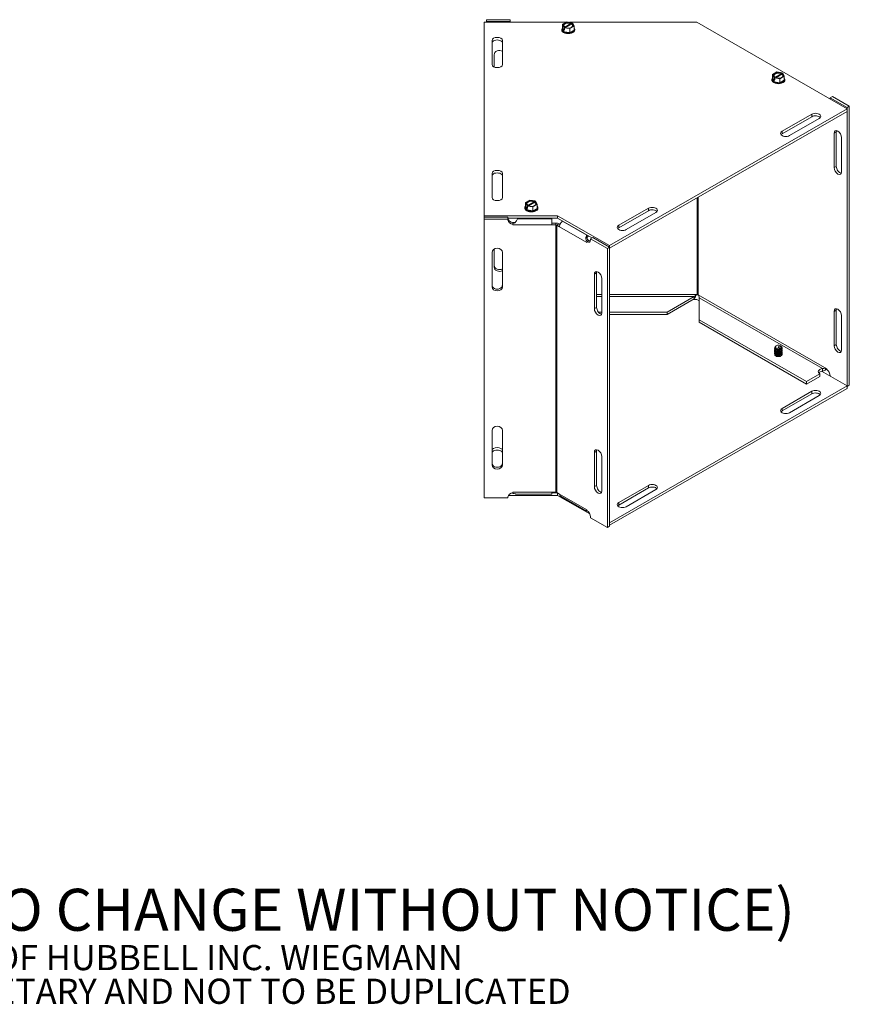
# Model space of a CAD drawing. Units: inches. Extents: x 4.2 to 78, y 3.1 to 50.3.
# Drawn here: x 58.3 to 78, y 3.1 to 26.6 of the extents above; entities that cross this region are included whole.
import ezdxf

# ---------------------------------------------------------------- set-up
doc = ezdxf.new("R2010")
doc.units = ezdxf.units.IN
doc.header["$LTSCALE"] = 5
doc.header["$MEASUREMENT"] = 0
for name, color, linetype, lineweight in [('Symbol (ANSI)', 7, 'Continuous', 5), ('Visible (ANSI)', 7, 'Continuous', 5), ('Visible Narrow (ANSI)', 7, 'Continuous', 5)]:
    doc.layers.add(name, color=color, linetype=linetype, lineweight=lineweight)
doc.styles.add('Note Text (ANSI)', font='tahoma.ttf')

msp = doc.modelspace()

# ---------------------------------------------------------------- linework, layer by layer
at = {"layer": 'Visible (ANSI)'}
for p, q in [((69.351, 21.917), (69.351, 26.524)), ((69.351, 26.524), (71.301, 26.524)), ((69.972, 26.585), (69.405, 26.585)), ((69.405, 26.543), (69.405, 26.585)), ((69.972, 26.543), (69.405, 26.543)), ((69.405, 26.543), (69.405, 26.524)), ((69.972, 26.543), (69.972, 26.585)), ((69.972, 26.524), (69.972, 26.543)), ((71.216, 26.475), (71.318, 26.533)), ((71.318, 26.533), (71.444, 26.514)), ((71.381, 26.524), (74.415, 26.524)), ((71.431, 26.507), (71.444, 26.514)), ((71.444, 26.514), (71.444, 26.49)), ((71.461, 26.504), (71.449, 26.497)), ((71.461, 26.504), (71.495, 26.432)), ((74.415, 26.524), (77.996, 24.462)), ((71.199, 26.343), (71.199, 26.352)), ((71.25, 26.402), (71.216, 26.475)), ((71.216, 26.381), (71.216, 26.475)), ((71.253, 26.3), (71.216, 26.381)), ((71.25, 26.402), (71.262, 26.41)), ((71.25, 26.353), (71.25, 26.402)), ((71.25, 26.353), (71.267, 26.364)), ((71.253, 26.345), (71.25, 26.353)), ((71.267, 26.343), (71.253, 26.345)), ((71.253, 26.3), (71.253, 26.345)), ((71.393, 26.279), (71.253, 26.3)), ((71.28, 26.399), (71.267, 26.392)), ((71.267, 26.392), (71.267, 26.343)), ((71.393, 26.373), (71.267, 26.392)), ((71.273, 26.408), (71.42, 26.493)), ((71.438, 26.482), (71.291, 26.397)), ((71.495, 26.432), (71.393, 26.373)), ((71.393, 26.279), (71.393, 26.373)), ((71.495, 26.338), (71.393, 26.279)), ((71.495, 26.338), (71.495, 26.432)), ((71.512, 26.343), (71.512, 26.352)), ((69.539, 25.516), (69.539, 26.092)), ((69.789, 26.092), (69.789, 25.516)), ((69.592, 25.457), (69.592, 25.751)), ((76.221, 25.281), (76.323, 25.34)), ((76.323, 25.34), (76.449, 25.32)), ((76.204, 25.149), (76.204, 25.158)), ((76.255, 25.209), (76.221, 25.281)), ((76.221, 25.187), (76.221, 25.281)), ((76.258, 25.107), (76.221, 25.187)), ((76.255, 25.209), (76.267, 25.216)), ((76.255, 25.16), (76.255, 25.209)), ((76.255, 25.16), (76.272, 25.17)), ((76.258, 25.151), (76.255, 25.16)), ((76.272, 25.149), (76.258, 25.151)), ((76.258, 25.107), (76.258, 25.151)), ((76.398, 25.085), (76.258, 25.107)), ((76.285, 25.206), (76.272, 25.198)), ((76.272, 25.198), (76.272, 25.149)), ((76.398, 25.179), (76.272, 25.198)), ((76.278, 25.214), (76.425, 25.299)), ((76.443, 25.288), (76.296, 25.204)), ((76.5, 25.238), (76.398, 25.179)), ((76.398, 25.085), (76.398, 25.179)), ((76.5, 25.144), (76.398, 25.085)), ((76.436, 25.313), (76.449, 25.32)), ((76.449, 25.32), (76.449, 25.296)), ((76.466, 25.31), (76.454, 25.303)), ((76.466, 25.31), (76.5, 25.238)), ((76.5, 25.144), (76.5, 25.238)), ((76.517, 25.149), (76.517, 25.158)), ((77.595, 24.724), (77.648, 24.754)), ((77.997, 24.493), (77.595, 24.724)), ((77.595, 24.724), (77.595, 24.704)), ((78.049, 24.523), (77.648, 24.754)), ((77.996, 24.462), (72.339, 21.204)), ((72.339, 21.144), (77.996, 24.401)), ((77.996, 24.401), (77.996, 24.462)), ((77.997, 24.493), (78.049, 24.523)), ((77.997, 17.851), (77.997, 24.493)), ((78.049, 17.881), (78.049, 24.523)), ((76.449, 23.927), (77.156, 24.335)), ((77.156, 24.274), (76.449, 23.867)), ((77.333, 24.233), (76.626, 23.826)), ((77.687, 23.062), (77.687, 23.879)), ((77.74, 23.91), (77.74, 23.092)), ((77.864, 23.778), (77.864, 22.96)), ((69.539, 22.349), (69.539, 22.925)), ((69.789, 22.925), (69.789, 22.349)), ((70.337, 22.229), (70.439, 22.287)), ((70.439, 22.287), (70.564, 22.268)), ((70.32, 22.097), (70.32, 22.106)), ((70.37, 22.156), (70.337, 22.229)), ((70.337, 22.135), (70.337, 22.229)), ((70.374, 22.054), (70.337, 22.135)), ((70.37, 22.156), (70.383, 22.164)), ((70.37, 22.107), (70.37, 22.156)), ((70.37, 22.107), (70.388, 22.118)), ((70.374, 22.099), (70.37, 22.107)), ((70.388, 22.097), (70.374, 22.099)), ((70.374, 22.054), (70.374, 22.099)), ((70.514, 22.033), (70.374, 22.054)), ((70.401, 22.153), (70.388, 22.146)), ((70.388, 22.146), (70.388, 22.097)), ((70.514, 22.127), (70.388, 22.146)), ((70.394, 22.162), (70.541, 22.247)), ((70.559, 22.236), (70.411, 22.151)), ((70.616, 22.186), (70.514, 22.127)), ((70.514, 22.033), (70.514, 22.127)), ((70.616, 22.092), (70.514, 22.033)), ((70.552, 22.261), (70.564, 22.268)), ((70.564, 22.268), (70.564, 22.244)), ((70.582, 22.258), (70.57, 22.251)), ((70.582, 22.258), (70.616, 22.186)), ((70.616, 22.092), (70.616, 22.186)), ((70.633, 22.097), (70.633, 22.106)), ((72.56, 21.688), (73.267, 22.095)), ((71.101, 21.917), (69.351, 21.917)), ((69.351, 21.878), (69.351, 21.917)), ((69.919, 21.878), (69.351, 21.878)), ((69.351, 21.835), (69.351, 21.878)), ((69.919, 21.835), (69.351, 21.835)), ((69.351, 21.835), (69.351, 15.193)), ((69.919, 21.835), (69.919, 21.878)), ((69.919, 21.856), (71.101, 21.856)), ((69.919, 21.815), (69.919, 21.835)), ((70.964, 21.856), (70.964, 21.845)), ((70.964, 21.698), (70.964, 21.845)), ((72.339, 21.204), (71.101, 21.917)), ((71.101, 21.856), (71.101, 21.917)), ((71.101, 21.856), (71.919, 21.386)), ((73.267, 22.034), (72.56, 21.627)), ((73.444, 21.993), (72.736, 21.586)), ((70.039, 21.756), (70.039, 21.713)), ((70.039, 21.735), (70.039, 21.752)), ((70.039, 21.741), (70.039, 21.741)), ((70.039, 21.735), (70.039, 21.698)), ((70.039, 21.698), (70.039, 21.713)), ((70.039, 21.698), (70.039, 21.698)), ((70.039, 21.698), (70.039, 21.698)), ((70.964, 21.741), (71.058, 21.741)), ((71.058, 21.698), (70.964, 21.698)), ((71.146, 21.655), (71.08, 21.693)), ((71.132, 21.723), (71.158, 21.708)), ((71.22, 21.784), (71.224, 21.786)), ((71.798, 21.451), (71.798, 21.403)), ((71.798, 21.403), (71.798, 21.391)), ((71.885, 21.366), (71.937, 21.397)), ((71.885, 21.366), (71.885, 21.346)), ((72.286, 21.135), (71.885, 21.366)), ((72.339, 21.165), (71.937, 21.397)), ((69.592, 20.692), (69.592, 21.127)), ((71.8, 21.293), (71.853, 21.323)), ((71.8, 21.293), (71.8, 21.278)), ((71.8, 21.278), (71.8, 21.278)), ((71.8, 21.278), (71.8, 21.278)), ((71.8, 21.278), (71.8, 21.278)), ((71.844, 21.318), (71.806, 21.314)), ((72.286, 21.135), (72.339, 21.165)), ((72.286, 14.493), (72.286, 21.135)), ((72.339, 21.165), (72.339, 21.204)), ((72.339, 14.523), (72.339, 21.165)), ((69.539, 20.226), (69.539, 21.043)), ((69.789, 21.043), (69.789, 20.226)), ((71.977, 19.704), (71.977, 20.521)), ((72.029, 20.552), (72.029, 19.734)), ((72.154, 20.42), (72.154, 19.602)), ((73.707, 19.622), (74.352, 19.994)), ((74.352, 19.981), (74.352, 19.994)), ((74.352, 19.933), (74.352, 19.981)), ((74.476, 19.964), (74.476, 19.439)), ((74.352, 19.933), (73.707, 19.562)), ((74.334, 19.923), (74.415, 19.923)), ((74.415, 19.923), (74.476, 19.888)), ((72.072, 19.622), (72.154, 19.622)), ((72.339, 19.622), (73.707, 19.622)), ((72.339, 19.562), (73.707, 19.562)), ((73.707, 19.562), (73.707, 19.622)), ((77.687, 18.821), (77.687, 19.638)), ((77.74, 19.669), (77.74, 18.851)), ((77.864, 19.537), (77.864, 18.719)), ((74.476, 19.439), (74.476, 19.379)), ((74.476, 19.439), (77.033, 17.967)), ((74.476, 19.379), (77.033, 17.906)), ((76.31, 18.819), (76.299, 18.813)), ((76.355, 18.779), (76.366, 18.802)), ((76.421, 18.768), (76.355, 18.779)), ((76.366, 18.802), (76.432, 18.792)), ((76.366, 18.802), (76.366, 18.777)), ((76.411, 18.819), (76.422, 18.813)), ((76.27, 18.758), (76.27, 18.755)), ((76.27, 18.733), (76.27, 18.73)), ((76.27, 18.708), (76.27, 18.704)), ((76.27, 18.682), (76.27, 18.679)), ((76.27, 18.657), (76.27, 18.654)), ((76.27, 18.631), (76.27, 18.628)), ((76.427, 18.694), (76.432, 18.694)), ((76.44, 18.73), (76.44, 18.733)), ((76.44, 18.705), (76.44, 18.708)), ((76.44, 18.679), (76.44, 18.682)), ((76.451, 18.758), (76.451, 18.755)), ((76.451, 18.757), (76.451, 18.754)), ((76.451, 18.733), (76.451, 18.73)), ((76.451, 18.732), (76.451, 18.729)), ((76.451, 18.708), (76.451, 18.704)), ((76.451, 18.706), (76.451, 18.703)), ((76.451, 18.682), (76.451, 18.679)), ((76.451, 18.657), (76.451, 18.654)), ((76.451, 18.631), (76.451, 18.628)), ((77.033, 17.967), (77.351, 18.15)), ((77.033, 17.906), (77.351, 18.09)), ((77.351, 18.09), (77.351, 18.15)), ((77.39, 18.21), (77.996, 17.861)), ((77.412, 18.261), (77.412, 18.274)), ((77.412, 18.213), (77.412, 18.261)), ((77.509, 18.257), (77.511, 18.257)), ((77.511, 18.268), (77.511, 18.253)), ((77.511, 18.268), (77.511, 18.268)), ((77.511, 18.268), (77.511, 18.268)), ((77.595, 18.102), (77.595, 18.091)), ((77.996, 17.861), (72.339, 14.603)), ((77.033, 17.967), (77.033, 17.906)), ((77.996, 17.861), (77.996, 17.8)), ((77.996, 17.851), (77.997, 17.851)), ((77.997, 17.851), (78.049, 17.881)), ((72.339, 14.543), (77.996, 17.8)), ((76.449, 17.326), (77.156, 17.734)), ((77.156, 17.673), (76.449, 17.266)), ((77.333, 17.632), (76.626, 17.225)), ((69.539, 15.985), (69.539, 16.802)), ((69.789, 16.802), (69.789, 15.985)), ((71.977, 15.463), (71.977, 16.28)), ((72.029, 16.311), (72.029, 15.493)), ((72.154, 16.179), (72.154, 15.361)), ((72.56, 15.087), (73.267, 15.494)), ((69.93, 15.255), (71.101, 15.255)), ((70.039, 15.33), (70.039, 15.302)), ((70.039, 15.315), (70.039, 15.33)), ((70.039, 15.33), (70.039, 15.33)), ((70.039, 15.33), (70.039, 15.33)), ((70.039, 15.316), (70.039, 15.316)), ((70.121, 15.285), (70.964, 15.285)), ((70.964, 15.285), (70.964, 15.33)), ((70.964, 15.33), (71.058, 15.33)), ((71.095, 15.316), (70.964, 15.316)), ((71.08, 15.325), (71.146, 15.287)), ((71.101, 15.312), (71.101, 15.255)), ((71.101, 15.255), (71.868, 14.814)), ((73.267, 15.434), (72.56, 15.026)), ((73.444, 15.392), (72.736, 14.985)), ((69.351, 15.193), (69.919, 15.193)), ((69.919, 15.193), (69.919, 15.213)), ((71.168, 15.238), (71.772, 14.89)), ((71.8, 14.91), (71.8, 14.895)), ((71.8, 14.91), (71.8, 14.91)), ((71.8, 14.91), (71.8, 14.91)), ((71.806, 14.881), (71.812, 14.887)), ((71.885, 14.744), (71.885, 14.724)), ((71.885, 14.724), (72.286, 14.493)), ((72.286, 14.493), (72.339, 14.523))]:
    msp.add_line(p, q, dxfattribs=at)
for centre, major_axis, ratio, start_param, end_param in [((70.097, 26.565), (-0.125, 0), 0.817547, 0, 0.414401), ((71.355, 26.453), (-0.12, 0), 0.575862, 4.031347, 6.964227), ((71.355, 26.445), (-0.105, 0), 0.575862, 4.046321, 6.949253), ((71.355, 26.352), (0.156, 0), 0.575862, 2.673176, 6.751602), ((71.355, 26.343), (-0.156, 0), 0.575862, 0, 3.141593), ((71.355, 26.359), (-0.144, 0), 0.575862, 6.021386, 7.068583), ((71.355, 26.359), (0.144, 0), 0.575862, 3.926991, 4.974188), ((71.355, 26.453), (0.12, 0), 0.575862, 4.031347, 6.964227), ((71.355, 26.445), (0.105, 0), 0.575862, 4.046321, 6.949253), ((71.355, 26.359), (0.144, 0), 0.575862, 4.974188, 6.021386), ((71.355, 26.359), (0.144, 0), 0.575862, 6.021386, 6.544985), ((69.664, 26.092), (-0.125, 0), 0.575862, 3.141593, 6.283185), ((69.664, 26.031), (0.125, 0), 0.575862, 0, 3.141593), ((69.717, 25.751), (-0.125, 0), 0.817547, 4.10349, 6.283185), ((69.664, 25.516), (0.125, 0), 0.575862, 3.141593, 6.283185), ((76.36, 25.259), (-0.12, 0), 0.575862, 4.031347, 6.964227), ((76.36, 25.158), (0.156, 0), 0.575862, 2.673176, 6.751602), ((76.36, 25.149), (-0.156, 0), 0.575862, 0, 3.141593), ((76.36, 25.165), (-0.144, 0), 0.575862, 6.021386, 7.068583), ((76.36, 25.251), (-0.105, 0), 0.575862, 4.046321, 6.949253), ((76.36, 25.165), (0.144, 0), 0.575862, 3.926991, 4.974188), ((76.36, 25.259), (0.12, 0), 0.575862, 4.031347, 6.964227), ((76.36, 25.251), (0.105, 0), 0.575862, 4.046321, 6.949253), ((76.36, 25.165), (0.144, 0), 0.575862, 4.974188, 6.021386), ((76.36, 25.165), (0.144, 0), 0.575862, 6.021386, 6.544985), ((77.507, 24.755), (0.062, -0.108), 0.578093, 0.672656, 0.787332), ((77.244, 24.284), (0.125, 0), 0.575862, 5.497787, 8.63938), ((77.244, 24.223), (-0.125, 0), 0.575862, 3.575291, 5.497787), ((76.537, 23.876), (-0.125, 0), 0.575862, 5.497787, 8.63938), ((77.776, 23.829), (-0.062, 0.108), 0.578093, 3.928925, 7.070517), ((77.828, 23.859), (0.062, -0.108), 0.578093, 3.572615, 3.928925), ((76.537, 23.816), (-0.125, 0), 0.575862, 5.497787, 5.849487), ((69.664, 22.925), (-0.125, 0), 0.575862, 3.141593, 6.283185), ((77.776, 23.011), (0.062, -0.108), 0.578093, 3.928925, 7.070517), ((77.828, 23.041), (0.062, -0.108), 0.578093, 3.928925, 5.852163), ((69.664, 22.864), (0.125, 0), 0.575862, 0, 3.141593), ((69.664, 22.349), (0.125, 0), 0.575862, 3.141593, 6.283185), ((70.476, 22.207), (-0.12, 0), 0.575862, 4.031347, 6.964227), ((70.476, 22.106), (0.156, 0), 0.575862, 2.673176, 6.751602), ((70.476, 22.097), (-0.156, 0), 0.575862, 0, 3.141593), ((70.476, 22.113), (-0.144, 0), 0.575862, 6.021386, 7.068583), ((70.476, 22.199), (-0.105, 0), 0.575862, 4.046321, 6.949253), ((70.476, 22.113), (0.144, 0), 0.575862, 3.926991, 4.974188), ((70.476, 22.207), (0.12, 0), 0.575862, 4.031347, 6.964227), ((70.476, 22.199), (0.105, 0), 0.575862, 4.046321, 6.949253), ((70.476, 22.113), (0.144, 0), 0.575862, 4.974188, 6.021386), ((70.476, 22.113), (0.144, 0), 0.575862, 6.021386, 6.544985), ((73.355, 22.044), (0.125, 0), 0.575862, 5.497787, 8.63938), ((73.355, 21.984), (-0.125, 0), 0.575862, 3.575291, 5.497787), ((70.044, 21.858), (-0.125, 0), 0.817547, 0, 1.529184), ((70.044, 21.815), (-0.125, 0), 0.817547, 0, 1.529184), ((70.044, 21.885), (-0.125, 0), 0.575862, 2.546568, 2.727315), ((70.044, 21.825), (-0.125, 0), 0.575862, 3.575291, 3.594887), ((71.058, 21.68), (0.105, 0), 0.575862, 0.785398, 1.570796), ((71.058, 21.68), (-0.0312, 0), 0.575862, 3.926991, 4.712389), ((71.22, 21.698), (0.0525, 0.0912), 0.578093, 0.783464, 2.354261), ((72.648, 21.637), (-0.125, 0), 0.575862, 5.497787, 8.63938), ((72.648, 21.576), (-0.125, 0), 0.575862, 5.497787, 5.849487), ((71.921, 21.438), (-0.125, 0), 0.575862, 6.047016, 6.092811), ((71.921, 21.377), (-0.125, 0), 0.575862, 5.425459, 6.092811), ((71.797, 21.397), (0.062, -0.108), 0.578093, 5.541333, 7.070517), ((69.664, 21.043), (-0.125, 0), 0.817547, 3.141593, 6.283185), ((71.875, 21.321), (-0.0525, -0.0912), 0.578093, 5.434196, 5.495853), ((71.875, 21.321), (-0.0525, -0.0912), 0.578093, 5.11009, 5.327275), ((71.849, 21.427), (0.062, -0.108), 0.578093, 5.541333, 5.852163), ((69.717, 20.735), (-0.125, 0), 0.817547, 0, 2.179695), ((69.717, 20.692), (-0.125, 0), 0.817547, 0, 2.179695), ((72.065, 20.471), (-0.062, 0.108), 0.578093, 3.928925, 7.070517), ((72.118, 20.501), (0.062, -0.108), 0.578093, 3.572615, 3.928925), ((69.664, 20.269), (-0.125, 0), 0.817547, 0, 3.141593), ((69.664, 20.226), (0.125, 0), 0.817547, 3.141593, 6.283185), ((74.425, 20.019), (0.0312, 0), 0.575862, 0.785398, 1.570796), ((72.065, 19.653), (0.062, -0.108), 0.578093, 3.928925, 7.070517), ((72.118, 19.683), (0.062, -0.108), 0.578093, 3.928925, 5.852163), ((77.776, 19.587), (-0.062, 0.108), 0.578093, 3.928925, 7.070517), ((77.828, 19.618), (0.062, -0.108), 0.578093, 3.572615, 3.928925), ((76.36, 18.758), (-0.0904, 0), 0.575862, 5.96498, 8.923555), ((76.36, 18.778), (-0.0862, 0), 0.575862, 5.50164, 8.911417), ((76.36, 18.79), (-0.0714, 0), 0.575862, 3.184805, 8.857967), ((76.36, 18.778), (0.0862, 0), 0.575862, 6.272948, 7.064731), ((76.36, 18.758), (0.0904, 0), 0.575862, 6.26081, 6.65718), ((77.776, 18.77), (0.062, -0.108), 0.578093, 3.928925, 7.070517), ((77.828, 18.8), (0.062, -0.108), 0.578093, 3.928925, 5.852163), ((76.36, 18.733), (-0.0904, 0), 0.575862, 6.068588, 8.923555), ((76.36, 18.708), (-0.0904, 0), 0.575862, 6.068588, 8.923555), ((76.36, 18.682), (0.0904, 0), 0.575862, 2.926995, 6.65718), ((76.36, 18.657), (0.0904, 0), 0.575862, 2.926995, 6.497783), ((76.36, 18.631), (0.0904, 0), 0.575862, 2.926995, 6.497783), ((76.36, 18.755), (-0.0904, 0), 0.575862, 0, 2.64037), ((76.36, 18.73), (-0.0904, 0), 0.575862, 0, 2.64037), ((76.36, 18.704), (-0.0904, 0), 0.575862, 0, 2.64037), ((76.36, 18.679), (-0.0904, 0), 0.575862, 0, 3.141593), ((76.36, 18.654), (-0.0904, 0), 0.575862, 0, 3.141593), ((76.36, 18.628), (-0.0904, 0), 0.575862, 0, 3.141593), ((76.36, 18.609), (0.0855, 0), 0.575862, 3.089709, 6.335069), ((76.36, 18.692), (0.0717, 0), 0.575862, 6.176302, 6.32503), ((76.36, 18.733), (0.0904, 0), 0.575862, 6.26081, 6.65718), ((76.36, 18.708), (0.0904, 0), 0.575862, 6.26081, 6.65718), ((76.36, 18.755), (0.0904, 0), 0.575862, 6.26081, 6.283185), ((76.36, 18.73), (0.0904, 0), 0.575862, 6.26081, 6.283185), ((76.36, 18.704), (0.0904, 0), 0.575862, 6.26081, 6.283185), ((77.435, 18.203), (-0.125, 0), 0.575862, 4.902763, 7.108594), ((77.435, 18.143), (-0.125, 0), 0.575862, 4.902763, 5.849487), ((77.489, 18.255), (0.0156, 0.0271), 0.578093, 5.11009, 5.495853), ((77.507, 18.153), (0.062, -0.108), 0.578093, 0.787332, 2.316516), ((77.244, 17.683), (0.125, 0), 0.575862, 5.497787, 8.63938), ((77.244, 17.622), (-0.125, 0), 0.575862, 3.575291, 5.497787), ((76.537, 17.276), (-0.125, 0), 0.575862, 5.497787, 8.63938), ((76.537, 17.215), (-0.125, 0), 0.575862, 5.497787, 5.849487), ((69.664, 16.802), (-0.125, 0), 0.817547, 3.141593, 6.283185), ((69.664, 16.324), (-0.125, 0), 0.575862, 3.141593, 6.283185), ((69.664, 16.263), (0.125, 0), 0.575862, 0, 3.141593), ((72.065, 16.23), (-0.062, 0.108), 0.578093, 3.928925, 7.070517), ((72.118, 16.26), (0.062, -0.108), 0.578093, 3.572615, 3.928925), ((69.664, 16.027), (-0.125, 0), 0.817547, 0, 3.141593), ((69.664, 15.985), (0.125, 0), 0.817547, 3.141593, 6.283185), ((72.118, 15.442), (0.062, -0.108), 0.578093, 3.928925, 5.852163), ((73.355, 15.443), (0.125, 0), 0.575862, 5.497787, 8.63938), ((70.044, 15.213), (-0.125, 0), 0.817547, 4.754001, 6.283185), ((71.058, 15.312), (0.0313, 0), 0.575862, 0.785398, 1.570796), ((71.22, 15.329), (-0.0525, -0.0912), 0.578093, 5.495853, 6.283185), ((72.065, 15.412), (0.062, -0.108), 0.578093, 3.928925, 7.070517), ((73.355, 15.383), (-0.125, 0), 0.575862, 3.575291, 5.497787), ((72.648, 15.036), (-0.125, 0), 0.575862, 5.497787, 8.63938), ((72.648, 14.976), (-0.125, 0), 0.575862, 5.497787, 5.849487), ((71.875, 14.953), (-0.0525, -0.0912), 0.578093, 5.495853, 5.557511), ((71.797, 14.795), (0.062, -0.108), 0.578093, 0.787332, 2.316516), ((71.875, 14.953), (-0.0525, -0.0912), 0.578093, 5.685243, 5.881617)]:
    msp.add_ellipse(centre, major_axis=major_axis, ratio=ratio, start_param=start_param, end_param=end_param, dxfattribs=at)
for points, weights in [([(71.42, 26.493), (71.425, 26.499), (71.431, 26.507)], [1, 1.00225775031, 1]), ([(71.262, 26.41), (71.268, 26.409), (71.273, 26.408)], [1, 1.00225775038, 1]), ([(71.291, 26.397), (71.286, 26.398), (71.28, 26.399)], [1, 1.00225775035, 1]), ([(71.449, 26.497), (71.443, 26.489), (71.438, 26.482)], [1, 1.00225775035, 1]), ([(76.267, 25.216), (76.273, 25.215), (76.278, 25.214)], [1, 1.00225775038, 1]), ([(76.296, 25.204), (76.291, 25.205), (76.285, 25.206)], [1, 1.00225775035, 1]), ([(76.425, 25.299), (76.43, 25.305), (76.436, 25.313)], [1, 1.00225775031, 1]), ([(76.454, 25.303), (76.448, 25.295), (76.443, 25.288)], [1, 1.00225775035, 1]), ([(70.383, 22.164), (70.389, 22.163), (70.394, 22.162)], [1, 1.00225775038, 1]), ([(70.411, 22.151), (70.406, 22.152), (70.401, 22.153)], [1, 1.00225775035, 1]), ([(70.541, 22.247), (70.546, 22.253), (70.552, 22.261)], [1, 1.00225775031, 1]), ([(70.57, 22.251), (70.564, 22.243), (70.559, 22.236)], [1, 1.00225775035, 1]), ([(76.435, 18.754), (76.427, 18.762), (76.421, 18.768)], [1, 1.00476488851, 1]), ([(76.432, 18.792), (76.438, 18.786), (76.447, 18.778)], [1, 1.00476488851, 1]), ([(76.447, 18.778), (76.44, 18.776), (76.434, 18.774)], [1, 1.00331722511, 1]), ([(76.434, 18.768), (76.442, 18.763), (76.451, 18.757)], [1, 1.00566655686, 1]), ([(76.44, 18.733), (76.43, 18.739), (76.423, 18.744)], [1, 1.00566655686, 1]), ([(76.44, 18.708), (76.431, 18.713), (76.424, 18.718)], [1, 1.00536888866, 1.00056406298]), ([(76.44, 18.682), (76.431, 18.688), (76.424, 18.693)], [1, 1.00536888865, 1.00056406298]), ([(76.451, 18.754), (76.442, 18.751), (76.434, 18.749)], [1, 1.00566655687, 1]), ([(76.434, 18.742), (76.442, 18.738), (76.451, 18.732)], [1, 1.00566655686, 1]), ([(76.451, 18.729), (76.442, 18.726), (76.434, 18.723)], [1, 1.00566655686, 1]), ([(76.434, 18.717), (76.442, 18.712), (76.451, 18.706)], [1, 1.00566655686, 1]), ([(76.451, 18.703), (76.442, 18.7), (76.434, 18.698)], [1, 1.00566655686, 1])]:
    msp.add_rational_spline(points, weights, degree=2, dxfattribs=at)
for points, knots in [([(70.147, 21.845), (70.138, 21.826), (70.125, 21.798), (70.11, 21.778), (70.093, 21.753), (70.072, 21.739), (70.052, 21.736), (70.048, 21.735), (70.043, 21.735), (70.039, 21.735)], [-2.546568, -2.546568, -2.546568, -2.546568, -2.129609, -2.129609, -2.129609, -1.636584, -1.636584, -1.636584, -1.530786, -1.530786, -1.530786, -1.530786]), ([(71.806, 21.314), (71.79, 21.321), (71.777, 21.339), (71.773, 21.366), (71.77, 21.388), (71.775, 21.417), (71.788, 21.438), (71.791, 21.443), (71.794, 21.447), (71.798, 21.451)], [-1.610807, -1.610807, -1.610807, -1.610807, -1.102916, -1.102916, -1.102916, -0.685957, -0.685957, -0.685957, -0.595024, -0.595024, -0.595024, -0.595024]), ([(71.798, 21.391), (71.798, 21.379), (71.806, 21.36), (71.82, 21.345), (71.828, 21.336), (71.839, 21.328), (71.85, 21.321)], [0.5950243, 0.5950243, 0.5950243, 0.5950243, 1.1897859, 1.1897859, 1.1897859, 1.5629247, 1.5629247, 1.5629247, 1.5629247]), ([(74.352, 19.994), (74.375, 20.003), (74.398, 20.022), (74.421, 20.035), (74.422, 20.036), (74.424, 20.037), (74.425, 20.037)], [0, 0, 0, 0, 1.483475, 1.483475, 1.483475, 1.570796, 1.570796, 1.570796, 1.570796]), ([(74.396, 20.019), (74.389, 20.002), (74.382, 19.986), (74.374, 19.971), (74.367, 19.956), (74.36, 19.943), (74.352, 19.933)], [0.6136578, 0.6136578, 0.6136578, 0.6136578, 1.0950581, 1.0950581, 1.0950581, 1.5707963, 1.5707963, 1.5707963, 1.5707963]), ([(74.447, 20.032), (74.463, 20.01), (74.47, 19.984), (74.475, 19.967), (74.476, 19.966), (74.476, 19.965), (74.476, 19.964)], [0, 0, 0, 0, 1.483475, 1.483475, 1.483475, 1.570796, 1.570796, 1.570796, 1.570796]), ([(74.476, 19.952), (74.476, 19.957), (74.476, 19.962), (74.474, 19.97), (74.474, 19.972), (74.473, 19.974)], [0, 0, 0, 0, 0.04042476, 0.04042476, 0.05844318, 0.05844318, 0.05844318, 0.05844318]), ([(76.434, 18.774), (76.434, 18.774), (76.433, 18.774), (76.433, 18.773), (76.432, 18.773), (76.432, 18.772), (76.432, 18.772), (76.432, 18.771), (76.432, 18.77), (76.432, 18.769), (76.433, 18.769), (76.433, 18.768), (76.434, 18.768), (76.434, 18.768)], [-0.04575546, -0.04575546, -0.04575546, -0.04575546, -0.04279239, -0.04279239, -0.03854255, -0.03854255, -0.03439444, -0.03439444, -0.03024633, -0.03024633, -0.02599649, -0.02599649, -0.02303341, -0.02303341, -0.02303341, -0.02303341]), ([(76.434, 18.749), (76.434, 18.748), (76.433, 18.748), (76.433, 18.748), (76.432, 18.747), (76.432, 18.747), (76.432, 18.746), (76.432, 18.745), (76.432, 18.745), (76.432, 18.744), (76.433, 18.743), (76.433, 18.743), (76.434, 18.742), (76.434, 18.742)], [-0.04575556, -0.04575556, -0.04575556, -0.04575556, -0.04279248, -0.04279248, -0.03854264, -0.03854264, -0.03439453, -0.03439453, -0.03019959, -0.03019959, -0.02589999, -0.02589999, -0.02303139, -0.02303139, -0.02303139, -0.02303139]), ([(76.434, 18.723), (76.434, 18.723), (76.433, 18.723), (76.433, 18.722), (76.432, 18.722), (76.432, 18.721), (76.432, 18.721), (76.432, 18.72), (76.432, 18.719), (76.432, 18.719), (76.433, 18.718), (76.433, 18.717), (76.434, 18.717), (76.434, 18.717)], [-0.04575546, -0.04575546, -0.04575546, -0.04575546, -0.04279239, -0.04279239, -0.03854255, -0.03854255, -0.03439444, -0.03439444, -0.03024633, -0.03024633, -0.02599649, -0.02599649, -0.02303341, -0.02303341, -0.02303341, -0.02303341]), ([(76.434, 18.698), (76.434, 18.698), (76.433, 18.698), (76.433, 18.697), (76.432, 18.697), (76.432, 18.696), (76.432, 18.695), (76.432, 18.695), (76.432, 18.694), (76.432, 18.694)], [-0.04575556, -0.04575556, -0.04575556, -0.04575556, -0.04279248, -0.04279248, -0.03854264, -0.03854264, -0.03439453, -0.03439453, -0.03037188, -0.03037188, -0.03037188, -0.03037188]), ([(77.412, 18.274), (77.431, 18.274), (77.452, 18.276), (77.471, 18.273), (77.484, 18.27), (77.497, 18.265), (77.509, 18.257)], [0.595024, 0.595024, 0.595024, 0.595024, 1.189786, 1.189786, 1.189786, 1.610807, 1.610807, 1.610807, 1.610807]), ([(77.504, 18.26), (77.504, 18.26), (77.503, 18.26), (77.503, 18.26), (77.484, 18.25), (77.46, 18.233), (77.431, 18.22), (77.425, 18.218), (77.418, 18.215), (77.412, 18.213)], [-1.1080348, -1.1080348, -1.1080348, -1.1080348, -1.1029157, -1.1029157, -1.1029157, -0.6859565, -0.6859565, -0.6859565, -0.5950243, -0.5950243, -0.5950243, -0.5950243]), ([(70.039, 15.302), (70.06, 15.303), (70.081, 15.296), (70.1, 15.29), (70.107, 15.287), (70.114, 15.285), (70.121, 15.285)], [1.5307857, 1.5307857, 1.5307857, 1.5307857, 2.038677, 2.038677, 2.038677, 2.2345418, 2.2345418, 2.2345418, 2.2345418]), ([(71.798, 14.911), (71.782, 14.894), (71.772, 14.89), (71.772, 14.89), (71.772, 14.89), (71.772, 14.89), (71.772, 14.89)], [0.5950243, 0.5950243, 0.5950243, 0.5950243, 1.0119835, 1.0119835, 1.0119835, 1.0154085, 1.0154085, 1.0154085, 1.0154085]), ([(71.772, 14.89), (71.772, 14.89), (71.783, 14.892), (71.796, 14.886), (71.799, 14.884), (71.802, 14.883), (71.806, 14.881)], [1.0170277, 1.0170277, 1.0170277, 1.0170277, 1.5050091, 1.5050091, 1.5050091, 1.610807, 1.610807, 1.610807, 1.610807])]:
    msp.add_open_spline(points, degree=3, knots=knots, dxfattribs=at)
for points in [[(70.039, 21.752), (70.058, 21.751), (70.077, 21.754), (70.094, 21.759)], [(76.423, 18.744), (76.423, 18.744), (76.423, 18.744), (76.422, 18.744)]]:
    msp.add_open_spline(points, degree=3, dxfattribs=at)
at = {"layer": 'Visible Narrow (ANSI)'}
for p, q in [((77.156, 24.335), (77.156, 24.274)), ((76.449, 23.927), (76.449, 23.867)), ((77.74, 23.91), (77.687, 23.879)), ((77.74, 23.092), (77.687, 23.062)), ((74.425, 20.037), (74.425, 22.345)), ((74.447, 22.358), (74.447, 20.032)), ((73.267, 22.095), (73.267, 22.034)), ((70.147, 21.845), (70.964, 21.845)), ((70.964, 21.698), (70.039, 21.698)), ((71.058, 21.741), (71.058, 21.698)), ((71.058, 15.33), (71.058, 21.698)), ((71.132, 21.723), (71.08, 21.693)), ((71.08, 21.693), (71.08, 15.325)), ((71.8, 21.278), (71.146, 21.655)), ((71.22, 21.784), (71.798, 21.451)), ((72.56, 21.688), (72.56, 21.627)), ((71.8, 21.278), (71.8, 21.278)), ((72.029, 20.552), (71.977, 20.521)), ((72.029, 20.037), (72.154, 20.037)), ((72.154, 19.994), (72.029, 19.994)), ((72.339, 20.037), (74.425, 20.037)), ((74.352, 19.994), (72.339, 19.994)), ((74.447, 20.032), (77.511, 18.268)), ((77.412, 18.274), (74.476, 19.964)), ((72.029, 19.734), (71.977, 19.704)), ((77.74, 19.669), (77.687, 19.638)), ((77.74, 18.851), (77.687, 18.821)), ((77.511, 18.268), (77.511, 18.268)), ((77.156, 17.673), (77.156, 17.734)), ((76.449, 17.266), (76.449, 17.326)), ((72.029, 16.311), (71.977, 16.28)), ((72.029, 15.493), (71.977, 15.463)), ((73.267, 15.434), (73.267, 15.494)), ((70.039, 15.33), (70.964, 15.33)), ((71.146, 15.287), (71.8, 14.91)), ((72.56, 15.026), (72.56, 15.087)), ((71.8, 14.91), (71.8, 14.91))]:
    msp.add_line(p, q, dxfattribs=at)
for centre, start_param, end_param in [((76.36, 18.766), 0.03366, 0.171887), ((76.36, 18.766), 3.658268, 5.725927), ((76.36, 18.741), 3.768837, 5.655941), ((76.36, 18.715), 3.768837, 5.655941), ((76.36, 18.69), 3.768837, 5.655941), ((76.36, 18.665), 3.768837, 5.655941), ((76.36, 18.639), 3.768837, 5.655941), ((76.36, 18.614), 3.768837, 5.655941), ((76.36, 18.741), 0.03366, 0.171887), ((76.36, 18.715), 0.03366, 0.171887), ((76.36, 18.69), 6.192262, 6.455072)]:
    msp.add_ellipse(centre, major_axis=(0.0737, 0), ratio=0.575862, start_param=start_param, end_param=end_param, dxfattribs=at)

# ---------------------------------------------------------------- texts
at = {"layer": 'Symbol (ANSI)', "insert": (46.61, 5.082), "char_height": 0.5, "width": 36.91694, "attachment_point": 4, "line_spacing_factor": 0.802644, "style": 'Note Text (ANSI)'}
msp.add_mtext('{\\fRomanS|b0|i0|c0|p2;\\H2x;PART#: L080845\\P(DATA SUBJECT TO CHANGE WITHOUT NOTICE)\\H1.6157x; \\H0.61894x;\\P \\H1.352x; \\H0.73963x;\\P\\H0.6x;THIS DRAWING IS PROPERTY OF HUBBELL INC. WIEGMANN\\H1.5633x; \\H0.63966x;\\PALL INFORMATION IS PROPRIETARY AND NOT TO BE DUPLICATED\\H1.234x; \\H0.81039x;\\P\\H1.2571x; }', dxfattribs=at)

doc.saveas('drawing.dxf')
